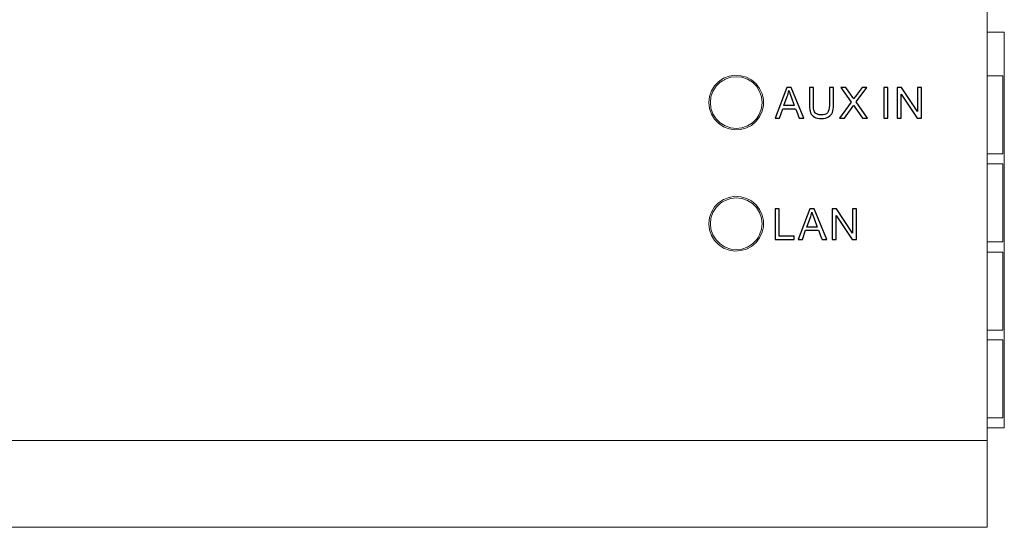
# Model space of a CAD drawing. Units: millimetres. Extents: x -58 to 57, y -58 to 5.
# Drawn here: x -1 to 56, y -58 to -28 of the extents above; entities that cross this region are included whole.
import ezdxf

# ---------------------------------------------------------------- set-up
doc = ezdxf.new("R2010")
doc.units = ezdxf.units.MM
doc.header["$MEASUREMENT"] = 0
doc.layers.add('layer 1', color=7, linetype='Continuous')

msp = doc.modelspace()

# ---------------------------------------------------------------- linework, layer by layer
at = {"layer": 'layer 1', "color": 0, "lineweight": 15}
for points in [[(55.0243, 5.2723), (55.0243, 5.2723), (55.0243, -57.7269), (55.0243, -57.7269)], [(55.0243, -29.152), (55.0243, -29.152), (56.0186, -29.152), (56.0186, -29.152)], [(56.0186, -51.9944), (56.0186, -51.9944), (56.0186, -29.152), (56.0186, -29.152)], [(55.931, -31.6674), (55.931, -31.6674), (55.0243, -31.6674), (55.0243, -31.6674)], [(55.931, -31.6674), (55.931, -31.6674), (55.931, -36.1714), (55.931, -36.1714)], [(55.931, -36.1714), (55.931, -36.1714), (55.0243, -36.1714), (55.0243, -36.1714)], [(55.931, -36.7563), (55.931, -36.7563), (55.0243, -36.7563), (55.0243, -36.7563)], [(55.931, -36.7563), (55.931, -36.7563), (55.931, -41.2605), (55.931, -41.2605)], [(55.931, -41.2605), (55.931, -41.2605), (55.0243, -41.2605), (55.0243, -41.2605)], [(55.931, -41.8454), (55.931, -41.8454), (55.0243, -41.8454), (55.0243, -41.8454)], [(55.931, -41.8454), (55.931, -41.8454), (55.931, -46.3495), (55.931, -46.3495)], [(55.931, -46.3495), (55.931, -46.3495), (55.0243, -46.3495), (55.0243, -46.3495)], [(55.931, -46.9053), (55.931, -46.9053), (55.0243, -46.9053), (55.0243, -46.9053)], [(55.931, -46.9053), (55.931, -46.9053), (55.931, -51.4094), (55.931, -51.4094)], [(55.931, -51.4094), (55.931, -51.4094), (55.0243, -51.4094), (55.0243, -51.4094)], [(56.0186, -51.9944), (56.0186, -51.9944), (55.0243, -51.9944), (55.0243, -51.9944)], [(-47.898, -52.7255), (-47.898, -52.7255), (55.0243, -52.7255), (55.0243, -52.7255)], [(-47.898, -57.7269), (-47.898, -57.7269), (55.0243, -57.7269), (55.0243, -57.7269)]]:
    msp.add_open_spline(points, degree=3, dxfattribs=at)
for points, knots in [([(38.9673, -33.2174), (38.9673, -33.2174), (38.9966, -33.5686), (38.9966, -33.5686), (38.9966, -33.5686), (38.9966, -33.5686), (39.1138, -33.8902), (39.1138, -33.8902), (39.1138, -33.8902), (39.1138, -33.8902), (39.289, -34.1825), (39.289, -34.1825), (39.289, -34.1825), (39.289, -34.1825), (39.5232, -34.4164), (39.5232, -34.4164), (39.5232, -34.4164), (39.5232, -34.4164), (39.8156, -34.6213), (39.8156, -34.6213), (39.8156, -34.6213), (39.8156, -34.6213), (40.1375, -34.7381), (40.1375, -34.7381), (40.1375, -34.7381), (40.1375, -34.7381), (40.4591, -34.7966), (40.4591, -34.7966), (40.4591, -34.7966), (40.4591, -34.7966), (40.8099, -34.7675), (40.8099, -34.7675), (40.8099, -34.7675), (40.8099, -34.7675), (41.1317, -34.6798), (41.1317, -34.6798), (41.1317, -34.6798), (41.1317, -34.6798), (41.4242, -34.5336), (41.4242, -34.5336), (41.4242, -34.5336), (41.4242, -34.5336), (41.6876, -34.2996), (41.6876, -34.2996), (41.6876, -34.2996), (41.6876, -34.2996), (41.8923, -34.0365), (41.8923, -34.0365), (41.8923, -34.0365), (41.8923, -34.0365), (42.0383, -33.7146), (42.0383, -33.7146), (42.0383, -33.7146), (42.0383, -33.7146), (42.1262, -33.3929), (42.1262, -33.3929), (42.1262, -33.3929), (42.1262, -33.3929), (42.1262, -33.0418), (42.1262, -33.0418), (42.1262, -33.0418), (42.1262, -33.0418), (42.0383, -32.7201), (42.0383, -32.7201), (42.0383, -32.7201), (42.0383, -32.7201), (41.8923, -32.3984), (41.8923, -32.3984), (41.8923, -32.3984), (41.8923, -32.3984), (41.6876, -32.1352), (41.6876, -32.1352), (41.6876, -32.1352), (41.6876, -32.1352), (41.4242, -31.9013), (41.4242, -31.9013), (41.4242, -31.9013), (41.4242, -31.9013), (41.1317, -31.7549), (41.1317, -31.7549), (41.1317, -31.7549), (41.1317, -31.7549), (40.8099, -31.6674), (40.8099, -31.6674), (40.8099, -31.6674), (40.8099, -31.6674), (40.4591, -31.6381), (40.4591, -31.6381), (40.4591, -31.6381), (40.4591, -31.6381), (40.1375, -31.6964), (40.1375, -31.6964), (40.1375, -31.6964), (40.1375, -31.6964), (39.8156, -31.8136), (39.8156, -31.8136), (39.8156, -31.8136), (39.8156, -31.8136), (39.5232, -32.0183), (39.5232, -32.0183), (39.5232, -32.0183), (39.5232, -32.0183), (39.289, -32.2522), (39.289, -32.2522), (39.289, -32.2522), (39.289, -32.2522), (39.1138, -32.5448), (39.1138, -32.5448), (39.1138, -32.5448), (39.1138, -32.5448), (38.9966, -32.8665), (38.9966, -32.8665), (38.9966, -32.8665), (38.9966, -32.8665), (38.9673, -33.2174), (38.9673, -33.2174)], [0, 0, 0, 0, 0.0333333, 0.0333333, 0.0333333, 0.0333333, 0.0666667, 0.0666667, 0.0666667, 0.0666667, 0.1, 0.1, 0.1, 0.1, 0.1333333, 0.1333333, 0.1333333, 0.1333333, 0.1666667, 0.1666667, 0.1666667, 0.1666667, 0.2, 0.2, 0.2, 0.2, 0.2333333, 0.2333333, 0.2333333, 0.2333333, 0.2666667, 0.2666667, 0.2666667, 0.2666667, 0.3, 0.3, 0.3, 0.3, 0.3333333, 0.3333333, 0.3333333, 0.3333333, 0.3666667, 0.3666667, 0.3666667, 0.3666667, 0.4, 0.4, 0.4, 0.4, 0.4333333, 0.4333333, 0.4333333, 0.4333333, 0.4666667, 0.4666667, 0.4666667, 0.4666667, 0.5, 0.5, 0.5, 0.5, 0.5333333, 0.5333333, 0.5333333, 0.5333333, 0.5666667, 0.5666667, 0.5666667, 0.5666667, 0.6, 0.6, 0.6, 0.6, 0.6333333, 0.6333333, 0.6333333, 0.6333333, 0.6666667, 0.6666667, 0.6666667, 0.6666667, 0.7, 0.7, 0.7, 0.7, 0.7333333, 0.7333333, 0.7333333, 0.7333333, 0.7666667, 0.7666667, 0.7666667, 0.7666667, 0.8, 0.8, 0.8, 0.8, 0.8333333, 0.8333333, 0.8333333, 0.8333333, 0.8666667, 0.8666667, 0.8666667, 0.8666667, 0.9, 0.9, 0.9, 0.9, 0.9333333, 0.9333333, 0.9333333, 0.9333333, 1, 1, 1, 1]), ([(39.0551, -33.2174), (39.0551, -33.2174), (39.0843, -33.5391), (39.0843, -33.5391), (39.0843, -33.5391), (39.0843, -33.5391), (39.2015, -33.8608), (39.2015, -33.8608), (39.2015, -33.8608), (39.2015, -33.8608), (39.3768, -34.1532), (39.3768, -34.1532), (39.3768, -34.1532), (39.3768, -34.1532), (39.6107, -34.3874), (39.6107, -34.3874), (39.6107, -34.3874), (39.6107, -34.3874), (39.9033, -34.5628), (39.9033, -34.5628), (39.9033, -34.5628), (39.9033, -34.5628), (40.225, -34.6798), (40.225, -34.6798), (40.225, -34.6798), (40.225, -34.6798), (40.5469, -34.7091), (40.5469, -34.7091), (40.5469, -34.7091), (40.5469, -34.7091), (40.8686, -34.6798), (40.8686, -34.6798), (40.8686, -34.6798), (40.8686, -34.6798), (41.1902, -34.5628), (41.1902, -34.5628), (41.1902, -34.5628), (41.1902, -34.5628), (41.4827, -34.3874), (41.4827, -34.3874), (41.4827, -34.3874), (41.4827, -34.3874), (41.7166, -34.1532), (41.7166, -34.1532), (41.7166, -34.1532), (41.7166, -34.1532), (41.8923, -33.8608), (41.8923, -33.8608), (41.8923, -33.8608), (41.8923, -33.8608), (42.0091, -33.5391), (42.0091, -33.5391), (42.0091, -33.5391), (42.0091, -33.5391), (42.0383, -33.2174), (42.0383, -33.2174), (42.0383, -33.2174), (42.0383, -33.2174), (42.0091, -32.8956), (42.0091, -32.8956), (42.0091, -32.8956), (42.0091, -32.8956), (41.8923, -32.5739), (41.8923, -32.5739), (41.8923, -32.5739), (41.8923, -32.5739), (41.7166, -32.2815), (41.7166, -32.2815), (41.7166, -32.2815), (41.7166, -32.2815), (41.4827, -32.0475), (41.4827, -32.0475), (41.4827, -32.0475), (41.4827, -32.0475), (41.1902, -31.8721), (41.1902, -31.8721), (41.1902, -31.8721), (41.1902, -31.8721), (40.8686, -31.7549), (40.8686, -31.7549), (40.8686, -31.7549), (40.8686, -31.7549), (40.5469, -31.7258), (40.5469, -31.7258), (40.5469, -31.7258), (40.5469, -31.7258), (40.225, -31.7549), (40.225, -31.7549), (40.225, -31.7549), (40.225, -31.7549), (39.9033, -31.8721), (39.9033, -31.8721), (39.9033, -31.8721), (39.9033, -31.8721), (39.6107, -32.0475), (39.6107, -32.0475), (39.6107, -32.0475), (39.6107, -32.0475), (39.3768, -32.2815), (39.3768, -32.2815), (39.3768, -32.2815), (39.3768, -32.2815), (39.2015, -32.5739), (39.2015, -32.5739), (39.2015, -32.5739), (39.2015, -32.5739), (39.0843, -32.8956), (39.0843, -32.8956), (39.0843, -32.8956), (39.0843, -32.8956), (39.0551, -33.2174), (39.0551, -33.2174)], [0, 0, 0, 0, 0.0344828, 0.0344828, 0.0344828, 0.0344828, 0.0689655, 0.0689655, 0.0689655, 0.0689655, 0.1034483, 0.1034483, 0.1034483, 0.1034483, 0.137931, 0.137931, 0.137931, 0.137931, 0.1724138, 0.1724138, 0.1724138, 0.1724138, 0.2068966, 0.2068966, 0.2068966, 0.2068966, 0.2413793, 0.2413793, 0.2413793, 0.2413793, 0.2758621, 0.2758621, 0.2758621, 0.2758621, 0.3103448, 0.3103448, 0.3103448, 0.3103448, 0.3448276, 0.3448276, 0.3448276, 0.3448276, 0.3793103, 0.3793103, 0.3793103, 0.3793104, 0.4137931, 0.4137931, 0.4137931, 0.4137931, 0.4482759, 0.4482759, 0.4482759, 0.4482759, 0.4827586, 0.4827586, 0.4827586, 0.4827586, 0.5172414, 0.5172414, 0.5172414, 0.5172414, 0.5517241, 0.5517241, 0.5517241, 0.5517241, 0.5862069, 0.5862069, 0.5862069, 0.5862069, 0.6206897, 0.6206897, 0.6206897, 0.6206897, 0.6551724, 0.6551724, 0.6551724, 0.6551724, 0.6896552, 0.6896552, 0.6896552, 0.6896552, 0.7241379, 0.7241379, 0.7241379, 0.7241379, 0.7586207, 0.7586207, 0.7586207, 0.7586207, 0.7931034, 0.7931034, 0.7931034, 0.7931035, 0.8275862, 0.8275862, 0.8275862, 0.8275862, 0.862069, 0.862069, 0.862069, 0.862069, 0.8965517, 0.8965517, 0.8965517, 0.8965517, 0.9310345, 0.9310345, 0.9310345, 0.9310345, 1, 1, 1, 1]), ([(38.9673, -40.2076), (38.9673, -40.2076), (38.9966, -40.5585), (38.9966, -40.5585), (38.9966, -40.5585), (38.9966, -40.5585), (39.1138, -40.8802), (39.1138, -40.8802), (39.1138, -40.8802), (39.1138, -40.8802), (39.289, -41.1728), (39.289, -41.1728), (39.289, -41.1728), (39.289, -41.1728), (39.5232, -41.4068), (39.5232, -41.4068), (39.5232, -41.4068), (39.5232, -41.4068), (39.8156, -41.6115), (39.8156, -41.6115), (39.8156, -41.6115), (39.8156, -41.6115), (40.1375, -41.7284), (40.1375, -41.7284), (40.1375, -41.7284), (40.1375, -41.7284), (40.4591, -41.7869), (40.4591, -41.7869), (40.4591, -41.7869), (40.4591, -41.7869), (40.8099, -41.7575), (40.8099, -41.7575), (40.8099, -41.7575), (40.8099, -41.7575), (41.1317, -41.6701), (41.1317, -41.6701), (41.1317, -41.6701), (41.1317, -41.6701), (41.4242, -41.5237), (41.4242, -41.5237), (41.4242, -41.5237), (41.4242, -41.5237), (41.6876, -41.2896), (41.6876, -41.2896), (41.6876, -41.2896), (41.6876, -41.2896), (41.8923, -41.0266), (41.8923, -41.0266), (41.8923, -41.0266), (41.8923, -41.0266), (42.0383, -40.7049), (42.0383, -40.7049), (42.0383, -40.7049), (42.0383, -40.7049), (42.1262, -40.3831), (42.1262, -40.3831), (42.1262, -40.3831), (42.1262, -40.3831), (42.1262, -40.0321), (42.1262, -40.0321), (42.1262, -40.0321), (42.1262, -40.0321), (42.0383, -39.7105), (42.0383, -39.7105), (42.0383, -39.7105), (42.0383, -39.7105), (41.8923, -39.3886), (41.8923, -39.3886), (41.8923, -39.3886), (41.8923, -39.3886), (41.6876, -39.1254), (41.6876, -39.1254), (41.6876, -39.1254), (41.6876, -39.1254), (41.4242, -38.8914), (41.4242, -38.8914), (41.4242, -38.8914), (41.4242, -38.8914), (41.1317, -38.7452), (41.1317, -38.7452), (41.1317, -38.7452), (41.1317, -38.7452), (40.8099, -38.6573), (40.8099, -38.6573), (40.8099, -38.6573), (40.8099, -38.6573), (40.4591, -38.6283), (40.4591, -38.6283), (40.4591, -38.6283), (40.4591, -38.6283), (40.1375, -38.6867), (40.1375, -38.6867), (40.1375, -38.6867), (40.1375, -38.6867), (39.8156, -38.8035), (39.8156, -38.8035), (39.8156, -38.8035), (39.8156, -38.8035), (39.5232, -39.0084), (39.5232, -39.0084), (39.5232, -39.0084), (39.5232, -39.0084), (39.289, -39.2424), (39.289, -39.2424), (39.289, -39.2424), (39.289, -39.2424), (39.1138, -39.5348), (39.1138, -39.5348), (39.1138, -39.5348), (39.1138, -39.5348), (38.9966, -39.8565), (38.9966, -39.8565), (38.9966, -39.8565), (38.9966, -39.8565), (38.9673, -40.2076), (38.9673, -40.2076)], [0, 0, 0, 0, 0.0333333, 0.0333333, 0.0333333, 0.0333333, 0.0666667, 0.0666667, 0.0666667, 0.0666667, 0.1, 0.1, 0.1, 0.1, 0.1333333, 0.1333333, 0.1333333, 0.1333333, 0.1666667, 0.1666667, 0.1666667, 0.1666667, 0.2, 0.2, 0.2, 0.2, 0.2333333, 0.2333333, 0.2333333, 0.2333333, 0.2666667, 0.2666667, 0.2666667, 0.2666667, 0.3, 0.3, 0.3, 0.3, 0.3333333, 0.3333333, 0.3333333, 0.3333333, 0.3666667, 0.3666667, 0.3666667, 0.3666667, 0.4, 0.4, 0.4, 0.4, 0.4333333, 0.4333333, 0.4333333, 0.4333333, 0.4666667, 0.4666667, 0.4666667, 0.4666667, 0.5, 0.5, 0.5, 0.5, 0.5333333, 0.5333333, 0.5333333, 0.5333333, 0.5666667, 0.5666667, 0.5666667, 0.5666667, 0.6, 0.6, 0.6, 0.6, 0.6333333, 0.6333333, 0.6333333, 0.6333333, 0.6666667, 0.6666667, 0.6666667, 0.6666667, 0.7, 0.7, 0.7, 0.7, 0.7333333, 0.7333333, 0.7333333, 0.7333333, 0.7666667, 0.7666667, 0.7666667, 0.7666667, 0.8, 0.8, 0.8, 0.8, 0.8333333, 0.8333333, 0.8333333, 0.8333333, 0.8666667, 0.8666667, 0.8666667, 0.8666667, 0.9, 0.9, 0.9, 0.9, 0.9333333, 0.9333333, 0.9333333, 0.9333333, 1, 1, 1, 1]), ([(39.0551, -40.2076), (39.0551, -40.2076), (39.0843, -40.5295), (39.0843, -40.5295), (39.0843, -40.5295), (39.0843, -40.5295), (39.2015, -40.8511), (39.2015, -40.8511), (39.2015, -40.8511), (39.2015, -40.8511), (39.3768, -41.1434), (39.3768, -41.1434), (39.3768, -41.1434), (39.3768, -41.1434), (39.6107, -41.3773), (39.6107, -41.3773), (39.6107, -41.3773), (39.6107, -41.3773), (39.9033, -41.553), (39.9033, -41.553), (39.9033, -41.553), (39.9033, -41.553), (40.225, -41.6701), (40.225, -41.6701), (40.225, -41.6701), (40.225, -41.6701), (40.5469, -41.6992), (40.5469, -41.6992), (40.5469, -41.6992), (40.5469, -41.6992), (40.8686, -41.6701), (40.8686, -41.6701), (40.8686, -41.6701), (40.8686, -41.6701), (41.1902, -41.553), (41.1902, -41.553), (41.1902, -41.553), (41.1902, -41.553), (41.4827, -41.3773), (41.4827, -41.3773), (41.4827, -41.3773), (41.4827, -41.3773), (41.7166, -41.1434), (41.7166, -41.1434), (41.7166, -41.1434), (41.7166, -41.1434), (41.8923, -40.8511), (41.8923, -40.8511), (41.8923, -40.8511), (41.8923, -40.8511), (42.0091, -40.5295), (42.0091, -40.5295), (42.0091, -40.5295), (42.0091, -40.5295), (42.0383, -40.2076), (42.0383, -40.2076), (42.0383, -40.2076), (42.0383, -40.2076), (42.0091, -39.8859), (42.0091, -39.8859), (42.0091, -39.8859), (42.0091, -39.8859), (41.8923, -39.5642), (41.8923, -39.5642), (41.8923, -39.5642), (41.8923, -39.5642), (41.7166, -39.2716), (41.7166, -39.2716), (41.7166, -39.2716), (41.7166, -39.2716), (41.4827, -39.0377), (41.4827, -39.0377), (41.4827, -39.0377), (41.4827, -39.0377), (41.1902, -38.8622), (41.1902, -38.8622), (41.1902, -38.8622), (41.1902, -38.8622), (40.8686, -38.7452), (40.8686, -38.7452), (40.8686, -38.7452), (40.8686, -38.7452), (40.5469, -38.7158), (40.5469, -38.7158), (40.5469, -38.7158), (40.5469, -38.7158), (40.225, -38.7452), (40.225, -38.7452), (40.225, -38.7452), (40.225, -38.7452), (39.9033, -38.8622), (39.9033, -38.8622), (39.9033, -38.8622), (39.9033, -38.8622), (39.6107, -39.0377), (39.6107, -39.0377), (39.6107, -39.0377), (39.6107, -39.0377), (39.3768, -39.2716), (39.3768, -39.2716), (39.3768, -39.2716), (39.3768, -39.2716), (39.2015, -39.5642), (39.2015, -39.5642), (39.2015, -39.5642), (39.2015, -39.5642), (39.0843, -39.8859), (39.0843, -39.8859), (39.0843, -39.8859), (39.0843, -39.8859), (39.0551, -40.2076), (39.0551, -40.2076)], [0, 0, 0, 0, 0.0344828, 0.0344828, 0.0344828, 0.0344828, 0.0689655, 0.0689655, 0.0689655, 0.0689655, 0.1034483, 0.1034483, 0.1034483, 0.1034483, 0.137931, 0.137931, 0.137931, 0.137931, 0.1724138, 0.1724138, 0.1724138, 0.1724138, 0.2068966, 0.2068966, 0.2068966, 0.2068966, 0.2413793, 0.2413793, 0.2413793, 0.2413793, 0.2758621, 0.2758621, 0.2758621, 0.2758621, 0.3103448, 0.3103448, 0.3103448, 0.3103448, 0.3448276, 0.3448276, 0.3448276, 0.3448276, 0.3793103, 0.3793103, 0.3793103, 0.3793104, 0.4137931, 0.4137931, 0.4137931, 0.4137931, 0.4482759, 0.4482759, 0.4482759, 0.4482759, 0.4827586, 0.4827586, 0.4827586, 0.4827586, 0.5172414, 0.5172414, 0.5172414, 0.5172414, 0.5517241, 0.5517241, 0.5517241, 0.5517241, 0.5862069, 0.5862069, 0.5862069, 0.5862069, 0.6206897, 0.6206897, 0.6206897, 0.6206897, 0.6551724, 0.6551724, 0.6551724, 0.6551724, 0.6896552, 0.6896552, 0.6896552, 0.6896552, 0.7241379, 0.7241379, 0.7241379, 0.7241379, 0.7586207, 0.7586207, 0.7586207, 0.7586207, 0.7931034, 0.7931034, 0.7931034, 0.7931035, 0.8275862, 0.8275862, 0.8275862, 0.8275862, 0.862069, 0.862069, 0.862069, 0.862069, 0.8965517, 0.8965517, 0.8965517, 0.8965517, 0.9310345, 0.9310345, 0.9310345, 0.9310345, 1, 1, 1, 1])]:
    msp.add_open_spline(points, degree=3, knots=knots, dxfattribs=at)
at = {"layer": 'layer 1', "color": 0}
for points, knots in [([(42.7847, -34.1121), (42.7847, -34.1121), (43.4628, -32.344), (43.4628, -32.344), (43.4628, -32.344), (43.4628, -32.344), (43.7201, -32.344), (43.7201, -32.344), (43.7201, -32.344), (43.7201, -32.344), (44.4399, -34.1121), (44.4399, -34.1121), (44.4399, -34.1121), (44.4399, -34.1121), (44.1736, -34.1121), (44.1736, -34.1121), (44.1736, -34.1121), (44.1736, -34.1121), (43.9691, -33.5762), (43.9691, -33.5762), (43.9691, -33.5762), (43.9691, -33.5762), (43.2247, -33.5762), (43.2247, -33.5762), (43.2247, -33.5762), (43.2247, -33.5762), (43.0328, -34.1121), (43.0328, -34.1121), (43.0328, -34.1121), (43.0328, -34.1121), (42.7847, -34.1121), (42.7847, -34.1121)], [0, 0, 0, 0, 0.1111111, 0.1111111, 0.1111111, 0.1111111, 0.2222222, 0.2222222, 0.2222222, 0.2222222, 0.3333333, 0.3333333, 0.3333333, 0.3333333, 0.4444444, 0.4444444, 0.4444444, 0.4444445, 0.5555556, 0.5555556, 0.5555556, 0.5555556, 0.6666667, 0.6666667, 0.6666667, 0.6666667, 0.7777778, 0.7777778, 0.7777778, 0.7777778, 1, 1, 1, 1]), ([(45.921, -32.344), (45.921, -32.344), (46.1555, -32.344), (46.1555, -32.344), (46.1555, -32.344), (46.1555, -32.344), (46.1555, -33.365), (46.1555, -33.365), (46.1555, -33.365), (46.1555, -33.5429), (46.1352, -33.684), (46.0953, -33.7886), (46.0953, -33.7886), (46.0552, -33.8927), (45.9827, -33.9778), (45.8782, -34.0433), (45.8782, -34.0433), (45.7731, -34.1087), (45.6362, -34.1416), (45.4657, -34.1416), (45.4657, -34.1416), (45.3008, -34.1416), (45.1652, -34.1133), (45.0603, -34.0561), (45.0603, -34.0561), (44.9548, -33.9988), (44.8801, -33.9166), (44.8353, -33.8084), (44.8353, -33.8084), (44.7902, -33.7001), (44.7677, -33.5523), (44.7677, -33.365), (44.7677, -33.365), (44.7677, -33.365), (44.7677, -32.344), (44.7677, -32.344), (44.7677, -32.344), (44.7677, -32.344), (45.0024, -32.344), (45.0024, -32.344), (45.0024, -32.344), (45.0024, -32.344), (45.0024, -33.3646), (45.0024, -33.3646), (45.0024, -33.3646), (45.0024, -33.5181), (45.0167, -33.6318), (45.0452, -33.7043), (45.0452, -33.7043), (45.0735, -33.7771), (45.122, -33.8335), (45.1916, -33.8727), (45.1916, -33.8727), (45.2606, -33.912), (45.3455, -33.9317), (45.4456, -33.9317), (45.4456, -33.9317), (45.6167, -33.9317), (45.739, -33.8927), (45.8119, -33.8149), (45.8119, -33.8149), (45.8849, -33.7368), (45.921, -33.5869), (45.921, -33.3646), (45.921, -33.3646), (45.921, -33.3646), (45.921, -32.344), (45.921, -32.344)], [0, 0, 0, 0, 0.0555556, 0.0555556, 0.0555556, 0.0555556, 0.1111111, 0.1111111, 0.1111111, 0.1111111, 0.1666667, 0.1666667, 0.1666667, 0.1666667, 0.2222222, 0.2222222, 0.2222222, 0.2222222, 0.2777778, 0.2777778, 0.2777778, 0.2777778, 0.3333333, 0.3333333, 0.3333333, 0.3333333, 0.3888889, 0.3888889, 0.3888889, 0.3888889, 0.4444444, 0.4444444, 0.4444444, 0.4444445, 0.5, 0.5, 0.5, 0.5, 0.5555556, 0.5555556, 0.5555556, 0.5555556, 0.6111111, 0.6111111, 0.6111111, 0.6111111, 0.6666667, 0.6666667, 0.6666667, 0.6666667, 0.7222222, 0.7222222, 0.7222222, 0.7222222, 0.7777778, 0.7777778, 0.7777778, 0.7777778, 0.8333333, 0.8333333, 0.8333333, 0.8333333, 0.8888889, 0.8888889, 0.8888889, 0.8888889, 1, 1, 1, 1]), ([(46.5039, -34.1121), (46.5039, -34.1121), (47.1871, -33.1947), (47.1871, -33.1947), (47.1871, -33.1947), (47.1871, -33.1947), (46.5852, -32.344), (46.5852, -32.344), (46.5852, -32.344), (46.5852, -32.344), (46.8639, -32.344), (46.8639, -32.344), (46.8639, -32.344), (46.8639, -32.344), (47.1863, -32.7962), (47.1863, -32.7962), (47.1863, -32.7962), (47.2534, -32.8902), (47.2998, -32.9617), (47.3266, -33.0116), (47.3266, -33.0116), (47.3665, -32.9499), (47.4136, -32.8839), (47.4675, -32.8143), (47.4675, -32.8143), (47.4675, -32.8143), (47.8205, -32.344), (47.8205, -32.344), (47.8205, -32.344), (47.8205, -32.344), (48.0768, -32.344), (48.0768, -32.344), (48.0768, -32.344), (48.0768, -32.344), (47.4629, -33.1844), (47.4629, -33.1844), (47.4629, -33.1844), (47.4629, -33.1844), (48.1236, -34.1121), (48.1236, -34.1121), (48.1236, -34.1121), (48.1236, -34.1121), (47.8365, -34.1121), (47.8365, -34.1121), (47.8365, -34.1121), (47.8365, -34.1121), (47.3902, -33.4816), (47.3902, -33.4816), (47.3902, -33.4816), (47.3648, -33.4459), (47.3405, -33.4099), (47.318, -33.3746), (47.318, -33.3746), (47.2784, -33.4338), (47.2503, -33.4753), (47.2331, -33.4988), (47.2331, -33.4988), (47.2331, -33.4988), (46.7849, -34.1121), (46.7849, -34.1121), (46.7849, -34.1121), (46.7849, -34.1121), (46.5039, -34.1121), (46.5039, -34.1121)], [0, 0, 0, 0, 0.0588235, 0.0588235, 0.0588235, 0.0588235, 0.1176471, 0.1176471, 0.1176471, 0.1176471, 0.1764706, 0.1764706, 0.1764706, 0.1764706, 0.2352941, 0.2352941, 0.2352941, 0.2352941, 0.2941176, 0.2941176, 0.2941176, 0.2941177, 0.3529412, 0.3529412, 0.3529412, 0.3529412, 0.4117647, 0.4117647, 0.4117647, 0.4117647, 0.4705882, 0.4705882, 0.4705882, 0.4705882, 0.5294118, 0.5294118, 0.5294118, 0.5294118, 0.5882353, 0.5882353, 0.5882353, 0.5882353, 0.6470588, 0.6470588, 0.6470588, 0.6470588, 0.7058824, 0.7058824, 0.7058824, 0.7058824, 0.7647059, 0.7647059, 0.7647059, 0.7647059, 0.8235294, 0.8235294, 0.8235294, 0.8235294, 0.8823529, 0.8823529, 0.8823529, 0.882353, 1, 1, 1, 1]), ([(49.0562, -34.1121), (49.0562, -34.1121), (49.0562, -32.344), (49.0562, -32.344), (49.0562, -32.344), (49.0562, -32.344), (49.2905, -32.344), (49.2905, -32.344), (49.2905, -32.344), (49.2905, -32.344), (49.2905, -34.1121), (49.2905, -34.1121), (49.2905, -34.1121), (49.2905, -34.1121), (49.0562, -34.1121), (49.0562, -34.1121)], [0, 0, 0, 0, 0.2, 0.2, 0.2, 0.2, 0.4, 0.4, 0.4, 0.4, 0.6, 0.6, 0.6, 0.6, 1, 1, 1, 1]), ([(49.8373, -34.1121), (49.8373, -34.1121), (49.8373, -32.344), (49.8373, -32.344), (49.8373, -32.344), (49.8373, -32.344), (50.0776, -32.344), (50.0776, -32.344), (50.0776, -32.344), (50.0776, -32.344), (51.0053, -33.7318), (51.0053, -33.7318), (51.0053, -33.7318), (51.0053, -33.7318), (51.0053, -32.344), (51.0053, -32.344), (51.0053, -32.344), (51.0053, -32.344), (51.2301, -32.344), (51.2301, -32.344), (51.2301, -32.344), (51.2301, -32.344), (51.2301, -34.1121), (51.2301, -34.1121), (51.2301, -34.1121), (51.2301, -34.1121), (50.9897, -34.1121), (50.9897, -34.1121), (50.9897, -34.1121), (50.9897, -34.1121), (50.0619, -32.7243), (50.0619, -32.7243), (50.0619, -32.7243), (50.0619, -32.7243), (50.0619, -34.1121), (50.0619, -34.1121), (50.0619, -34.1121), (50.0619, -34.1121), (49.8373, -34.1121), (49.8373, -34.1121)], [0, 0, 0, 0, 0.0909091, 0.0909091, 0.0909091, 0.0909091, 0.1818182, 0.1818182, 0.1818182, 0.1818182, 0.2727273, 0.2727273, 0.2727273, 0.2727273, 0.3636364, 0.3636364, 0.3636364, 0.3636364, 0.4545455, 0.4545455, 0.4545455, 0.4545455, 0.5454545, 0.5454545, 0.5454545, 0.5454546, 0.6363636, 0.6363636, 0.6363636, 0.6363636, 0.7272727, 0.7272727, 0.7272727, 0.7272727, 0.8181818, 0.8181818, 0.8181818, 0.8181818, 1, 1, 1, 1]), ([(43.2935, -33.386), (43.2935, -33.386), (43.8957, -33.386), (43.8957, -33.386), (43.8957, -33.386), (43.8957, -33.386), (43.7113, -32.896), (43.7113, -32.896), (43.7113, -32.896), (43.6559, -32.7469), (43.6138, -32.6238), (43.5848, -32.5267), (43.5848, -32.5267), (43.5605, -32.6419), (43.528, -32.7551), (43.4871, -32.8671), (43.4871, -32.8671), (43.4871, -32.8671), (43.2935, -33.386), (43.2935, -33.386)], [0, 0, 0, 0, 0.1666667, 0.1666667, 0.1666667, 0.1666667, 0.3333333, 0.3333333, 0.3333333, 0.3333333, 0.5, 0.5, 0.5, 0.5, 0.6666667, 0.6666667, 0.6666667, 0.6666667, 1, 1, 1, 1]), ([(42.7847, -41.1268), (42.7847, -41.1268), (42.7847, -39.3586), (42.7847, -39.3586), (42.7847, -39.3586), (42.7847, -39.3586), (43.0192, -39.3586), (43.0192, -39.3586), (43.0192, -39.3586), (43.0192, -39.3586), (43.0192, -40.9194), (43.0192, -40.9194), (43.0192, -40.9194), (43.0192, -40.9194), (43.8885, -40.9194), (43.8885, -40.9194), (43.8885, -40.9194), (43.8885, -40.9194), (43.8885, -41.1268), (43.8885, -41.1268), (43.8885, -41.1268), (43.8885, -41.1268), (42.7847, -41.1268), (42.7847, -41.1268)], [0, 0, 0, 0, 0.1428571, 0.1428571, 0.1428571, 0.1428572, 0.2857143, 0.2857143, 0.2857143, 0.2857143, 0.4285714, 0.4285714, 0.4285714, 0.4285714, 0.5714286, 0.5714286, 0.5714286, 0.5714286, 0.7142857, 0.7142857, 0.7142857, 0.7142857, 1, 1, 1, 1]), ([(44.1111, -41.1268), (44.1111, -41.1268), (44.7897, -39.3586), (44.7897, -39.3586), (44.7897, -39.3586), (44.7897, -39.3586), (45.0467, -39.3586), (45.0467, -39.3586), (45.0467, -39.3586), (45.0467, -39.3586), (45.7666, -41.1268), (45.7666, -41.1268), (45.7666, -41.1268), (45.7666, -41.1268), (45.5001, -41.1268), (45.5001, -41.1268), (45.5001, -41.1268), (45.5001, -41.1268), (45.2958, -40.5908), (45.2958, -40.5908), (45.2958, -40.5908), (45.2958, -40.5908), (44.5513, -40.5908), (44.5513, -40.5908), (44.5513, -40.5908), (44.5513, -40.5908), (44.3594, -41.1268), (44.3594, -41.1268), (44.3594, -41.1268), (44.3594, -41.1268), (44.1111, -41.1268), (44.1111, -41.1268)], [0, 0, 0, 0, 0.1111111, 0.1111111, 0.1111111, 0.1111111, 0.2222222, 0.2222222, 0.2222222, 0.2222222, 0.3333333, 0.3333333, 0.3333333, 0.3333333, 0.4444444, 0.4444444, 0.4444444, 0.4444445, 0.5555556, 0.5555556, 0.5555556, 0.5555556, 0.6666667, 0.6666667, 0.6666667, 0.6666667, 0.7777778, 0.7777778, 0.7777778, 0.7777778, 1, 1, 1, 1]), ([(44.6199, -40.4008), (44.6199, -40.4008), (45.2224, -40.4008), (45.2224, -40.4008), (45.2224, -40.4008), (45.2224, -40.4008), (45.0381, -39.9106), (45.0381, -39.9106), (45.0381, -39.9106), (44.9825, -39.7615), (44.9407, -39.6386), (44.9112, -39.5413), (44.9112, -39.5413), (44.887, -39.6567), (44.8545, -39.7699), (44.8137, -39.8817), (44.8137, -39.8817), (44.8137, -39.8817), (44.6199, -40.4008), (44.6199, -40.4008)], [0, 0, 0, 0, 0.1666667, 0.1666667, 0.1666667, 0.1666667, 0.3333333, 0.3333333, 0.3333333, 0.3333333, 0.5, 0.5, 0.5, 0.5, 0.6666667, 0.6666667, 0.6666667, 0.6666667, 1, 1, 1, 1]), ([(46.0869, -41.1268), (46.0869, -41.1268), (46.0869, -39.3586), (46.0869, -39.3586), (46.0869, -39.3586), (46.0869, -39.3586), (46.3273, -39.3586), (46.3273, -39.3586), (46.3273, -39.3586), (46.3273, -39.3586), (47.2549, -40.7464), (47.2549, -40.7464), (47.2549, -40.7464), (47.2549, -40.7464), (47.2549, -39.3586), (47.2549, -39.3586), (47.2549, -39.3586), (47.2549, -39.3586), (47.4795, -39.3586), (47.4795, -39.3586), (47.4795, -39.3586), (47.4795, -39.3586), (47.4795, -41.1268), (47.4795, -41.1268), (47.4795, -41.1268), (47.4795, -41.1268), (47.2394, -41.1268), (47.2394, -41.1268), (47.2394, -41.1268), (47.2394, -41.1268), (46.3117, -39.7389), (46.3117, -39.7389), (46.3117, -39.7389), (46.3117, -39.7389), (46.3117, -41.1268), (46.3117, -41.1268), (46.3117, -41.1268), (46.3117, -41.1268), (46.0869, -41.1268), (46.0869, -41.1268)], [0, 0, 0, 0, 0.0909091, 0.0909091, 0.0909091, 0.0909091, 0.1818182, 0.1818182, 0.1818182, 0.1818182, 0.2727273, 0.2727273, 0.2727273, 0.2727273, 0.3636364, 0.3636364, 0.3636364, 0.3636364, 0.4545455, 0.4545455, 0.4545455, 0.4545455, 0.5454545, 0.5454545, 0.5454545, 0.5454546, 0.6363636, 0.6363636, 0.6363636, 0.6363636, 0.7272727, 0.7272727, 0.7272727, 0.7272727, 0.8181818, 0.8181818, 0.8181818, 0.8181818, 1, 1, 1, 1])]:
    msp.add_open_spline(points, degree=3, knots=knots, dxfattribs=at)

doc.saveas('drawing.dxf')
